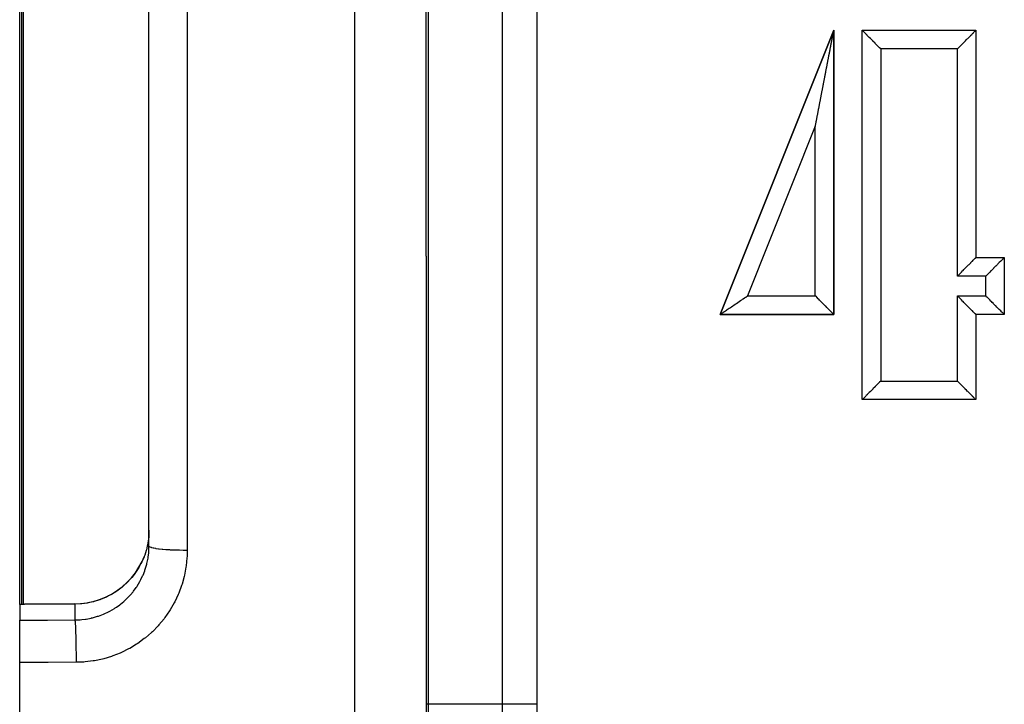
# Model space of a CAD drawing. Extents: x 24 to 639, y -278 to 196.
# Drawn here: x 348 to 374, y -68 to -50 of the extents above; entities that cross this region are included whole.
import ezdxf

# ---------------------------------------------------------------- set-up
doc = ezdxf.new("R2010")
doc.units = 0
doc.linetypes.add('DASHED', pattern=[11.05, 8.7, -2.35])
doc.layers.get('0').update_dxf_attribs({"linetype": 'CONTINUOUS'})
doc.layers.add('NEVIDI', color=4, linetype='DASHED')

msp = doc.modelspace()

# ---------------------------------------------------------------- linework, layer by layer
at = {"color": 2}
for p, q in [((358.683276, -55.917149), (358.683276, 11.767345)), ((358.683276, -55.917149), (358.683276, 11.767345)), ((361.683276, -41.483392), (361.683276, -70.350906)), ((361.684194, -43.792794), (361.684194, -68.041505)), ((347.683276, -55.917149), (347.683276, -46.499686)), ((351.183276, -55.917149), (351.183276, -48.06618)), ((351.183276, -55.917149), (351.183276, -48.066184)), ((369.719178, -49.801096), (366.642255, -57.493404)), ((366.642255, -57.493404), (369.719178, -49.801096)), ((369.711887, -49.838954), (369.712505, -49.835747)), ((369.712505, -49.835747), (369.713095, -49.832681)), ((369.713095, -49.832681), (369.713659, -49.829755)), ((369.713659, -49.829755), (369.714195, -49.82697)), ((369.714195, -49.82697), (369.714704, -49.824326)), ((369.714704, -49.824326), (369.715186, -49.821823)), ((369.715186, -49.821823), (369.715641, -49.819462)), ((369.715641, -49.819462), (369.716069, -49.817243)), ((369.716069, -49.817243), (369.716469, -49.815166)), ((369.716469, -49.815166), (369.716841, -49.813231)), ((369.716841, -49.813231), (369.717186, -49.811438)), ((369.717186, -49.811438), (369.717504, -49.809788)), ((369.717504, -49.809788), (369.717794, -49.80828)), ((369.717794, -49.80828), (369.718057, -49.806916)), ((369.718057, -49.806916), (369.718292, -49.805694)), ((369.718292, -49.805694), (369.7185, -49.804616)), ((369.7185, -49.804616), (369.71868, -49.803681)), ((369.71868, -49.803681), (369.718832, -49.80289)), ((369.718832, -49.80289), (369.718956, -49.802243)), ((369.718956, -49.802243), (369.719053, -49.80174)), ((369.719053, -49.80174), (369.719122, -49.801381)), ((369.719122, -49.801381), (369.719164, -49.801166)), ((369.719164, -49.801166), (369.719178, -49.801096)), ((369.719178, -57.493404), (369.719178, -49.801096)), ((369.719178, -49.801096), (369.719178, -57.493404)), ((370.488409, -49.801096), (373.565332, -49.801096)), ((370.488409, -59.801096), (370.488409, -49.801096)), ((370.488409, -59.801096), (370.488409, -49.801096)), ((370.488409, -49.801096), (373.565332, -49.801096)), ((370.492383, -49.805048), (370.488409, -49.801096)), ((370.494082, -49.806754), (370.492383, -49.805048)), ((370.501139, -49.813832), (370.494082, -49.806754)), ((370.504232, -49.81693), (370.501139, -49.813832)), ((370.510955, -49.823656), (370.504232, -49.81693)), ((370.52347, -49.836163), (370.510955, -49.823656)), ((370.52384, -49.836533), (370.52347, -49.836163)), ((370.550826, -49.863512), (370.52384, -49.836533)), ((373.502948, -49.863478), (373.52994, -49.836495)), ((373.52994, -49.836495), (373.530217, -49.836217)), ((373.530217, -49.836217), (373.542749, -49.823693)), ((373.542749, -49.823693), (373.549483, -49.816956)), ((373.549483, -49.816956), (373.552581, -49.813853)), ((373.552581, -49.813853), (373.559649, -49.806764)), ((373.559649, -49.806764), (373.561351, -49.805055)), ((373.561351, -49.805055), (373.565332, -49.801096)), ((373.565332, -49.801096), (373.565332, -55.954942)), ((373.565332, -49.801096), (373.565332, -55.954942)), ((369.659362, -50.111696), (369.661071, -50.102822)), ((369.661071, -50.102822), (369.662758, -50.094064)), ((369.662758, -50.094064), (369.664422, -50.085421)), ((369.664422, -50.085421), (369.666064, -50.076895)), ((369.666064, -50.076895), (369.667683, -50.068485)), ((369.667683, -50.068485), (369.66928, -50.060194)), ((369.66928, -50.060194), (369.670854, -50.052021)), ((369.670854, -50.052021), (369.672405, -50.043968)), ((369.672405, -50.043968), (369.673933, -50.036034)), ((369.673933, -50.036034), (369.675438, -50.028222)), ((369.675438, -50.028222), (369.676919, -50.02053)), ((369.676919, -50.02053), (369.678376, -50.012961)), ((369.678376, -50.012961), (369.67981, -50.005515)), ((369.67981, -50.005515), (369.681221, -49.998192)), ((369.681221, -49.998192), (369.682607, -49.990993)), ((369.682607, -49.990993), (369.683776, -49.984923)), ((369.683776, -49.984923), (369.683969, -49.98392)), ((369.683969, -49.98392), (369.685307, -49.976972)), ((369.685307, -49.976972), (369.686621, -49.97015)), ((369.686621, -49.97015), (369.687911, -49.963454)), ((369.687911, -49.963454), (369.689176, -49.956886)), ((369.689176, -49.956886), (369.690416, -49.950447)), ((369.690416, -49.950447), (369.691631, -49.944135)), ((369.691631, -49.944135), (369.692822, -49.937953)), ((369.692822, -49.937953), (369.693987, -49.931901)), ((369.693987, -49.931901), (369.695128, -49.925979)), ((369.695128, -49.925979), (369.696243, -49.920189)), ((369.696243, -49.920189), (369.697333, -49.91453)), ((369.697333, -49.91453), (369.698397, -49.909003)), ((369.698397, -49.909003), (369.699436, -49.903609)), ((369.699436, -49.903609), (369.700449, -49.898349)), ((369.700449, -49.898349), (369.701436, -49.893221)), ((369.701436, -49.893221), (369.702398, -49.888228)), ((369.702398, -49.888228), (369.703333, -49.88337)), ((369.703333, -49.88337), (369.704243, -49.878647)), ((369.704243, -49.878647), (369.705126, -49.87406)), ((369.705126, -49.87406), (369.705984, -49.869608)), ((369.705984, -49.869608), (369.706815, -49.865294)), ((369.706815, -49.865294), (369.707619, -49.861116)), ((369.707619, -49.861116), (369.708397, -49.857077)), ((369.708397, -49.857077), (369.709148, -49.853175)), ((369.709148, -49.853175), (369.709873, -49.849411)), ((369.709873, -49.849411), (369.710571, -49.845786)), ((369.710571, -49.845786), (369.711243, -49.8423)), ((369.711243, -49.8423), (369.711887, -49.838954)), ((370.556262, -49.868948), (370.550826, -49.863512)), ((370.576336, -49.889025), (370.556262, -49.868948)), ((370.584721, -49.897409), (370.576336, -49.889025)), ((370.598705, -49.911393), (370.584721, -49.897409)), ((370.623233, -49.935924), (370.598705, -49.911393)), ((370.624953, -49.937644), (370.623233, -49.935924)), ((370.671153, -49.983845), (370.624953, -49.937644)), ((370.678177, -49.990868), (370.671153, -49.983845)), ((370.708273, -50.02096), (370.678177, -49.990868)), ((370.722313, -50.035001), (370.708273, -50.02096)), ((370.739892, -50.052583), (370.722313, -50.035001)), ((370.772858, -50.085554), (370.739892, -50.052583)), ((370.777634, -50.09033), (370.772858, -50.085554)), ((370.83638, -50.14907), (370.777634, -50.09033)), ((373.217283, -50.149148), (373.275993, -50.090444)), ((373.275993, -50.090444), (373.280735, -50.085701)), ((373.280735, -50.085701), (373.31369, -50.052741)), ((373.31369, -50.052741), (373.331478, -50.034951)), ((373.331478, -50.034951), (373.345305, -50.021123)), ((373.345305, -50.021123), (373.375402, -49.991029)), ((373.375402, -49.991029), (373.382621, -49.983812)), ((373.382621, -49.983812), (373.428653, -49.937778)), ((373.428653, -49.937778), (373.430362, -49.936069)), ((373.430362, -49.936069), (373.454905, -49.911523)), ((373.454905, -49.911523), (373.469048, -49.897381)), ((373.469048, -49.897381), (373.477292, -49.889138)), ((373.477292, -49.889138), (373.497386, -49.869041)), ((373.497386, -49.869041), (373.502948, -49.863478)), ((369.607655, -50.380189), (369.609886, -50.368604)), ((369.609886, -50.368604), (369.612099, -50.357112)), ((369.612099, -50.357112), (369.614294, -50.345716)), ((369.614294, -50.345716), (369.61647, -50.334415)), ((369.61647, -50.334415), (369.618628, -50.323211)), ((369.618628, -50.323211), (369.620767, -50.312105)), ((369.620767, -50.312105), (369.622887, -50.301097)), ((369.622887, -50.301097), (369.624988, -50.290188)), ((369.624988, -50.290188), (369.627069, -50.279379)), ((369.627069, -50.279379), (369.629131, -50.26867)), ((369.629131, -50.26867), (369.631174, -50.258064)), ((369.631174, -50.258064), (369.633197, -50.247559)), ((369.633197, -50.247559), (369.6352, -50.237158)), ((369.6352, -50.237158), (369.637183, -50.226861)), ((369.637183, -50.226861), (369.639146, -50.216668)), ((369.639146, -50.216668), (369.641089, -50.206582)), ((369.641089, -50.206582), (369.643011, -50.196601)), ((369.643011, -50.196601), (369.644912, -50.186728)), ((369.644912, -50.186728), (369.646793, -50.176963)), ((369.646793, -50.176963), (369.648652, -50.167307)), ((369.648652, -50.167307), (369.650491, -50.15776)), ((369.650491, -50.15776), (369.652308, -50.148323)), ((369.652308, -50.148323), (369.654104, -50.138998)), ((369.654104, -50.138998), (369.655878, -50.129784)), ((369.655878, -50.129784), (369.656816, -50.124916)), ((369.656816, -50.124916), (369.657631, -50.120683)), ((369.657631, -50.120683), (369.659362, -50.111696)), ((370.842093, -50.154781), (370.83638, -50.14907)), ((370.877984, -50.190661), (370.842093, -50.154781)), ((370.897643, -50.210314), (370.877984, -50.190661)), ((370.914465, -50.227132), (370.897643, -50.210314)), ((370.95134, -50.264007), (370.914465, -50.227132)), ((370.960286, -50.272956), (370.95134, -50.264007)), ((370.988409, -50.301096), (370.960286, -50.272956)), ((373.065332, -50.301096), (373.093621, -50.272791)), ((373.093621, -50.272791), (373.10237, -50.264039)), ((373.10237, -50.264039), (373.139215, -50.227194)), ((373.139215, -50.227194), (373.156024, -50.210388)), ((373.156024, -50.210388), (373.175669, -50.19075)), ((373.175669, -50.19075), (373.211535, -50.154894)), ((373.211535, -50.154894), (373.217283, -50.149148)), ((369.556882, -50.643833), (369.559458, -50.630454)), ((369.559458, -50.630454), (369.56202, -50.617153)), ((369.56202, -50.617153), (369.564566, -50.60393)), ((369.564566, -50.60393), (369.567098, -50.590785)), ((369.567098, -50.590785), (369.569614, -50.577721)), ((369.569614, -50.577721), (369.572114, -50.564737)), ((369.572114, -50.564737), (369.574599, -50.551834)), ((369.574599, -50.551834), (369.577068, -50.539014)), ((369.577068, -50.539014), (369.579521, -50.526276)), ((369.579521, -50.526276), (369.581958, -50.513622)), ((369.581958, -50.513622), (369.582478, -50.510922)), ((369.582478, -50.510922), (369.584378, -50.501053)), ((369.584378, -50.501053), (369.586783, -50.488569)), ((369.586783, -50.488569), (369.58917, -50.476172)), ((369.58917, -50.476172), (369.591541, -50.463861)), ((369.591541, -50.463861), (369.593895, -50.451638)), ((369.593895, -50.451638), (369.596232, -50.439504)), ((369.596232, -50.439504), (369.598552, -50.427459)), ((369.598552, -50.427459), (369.600854, -50.415504)), ((369.600854, -50.415504), (369.603138, -50.40364)), ((369.603138, -50.40364), (369.605406, -50.391869)), ((369.605406, -50.391869), (369.607655, -50.380189)), ((369.505308, -50.911643), (369.508137, -50.896949)), ((369.508137, -50.896949), (369.510955, -50.882316)), ((369.510955, -50.882316), (369.513761, -50.867746)), ((369.513761, -50.867746), (369.516555, -50.85324)), ((369.516555, -50.85324), (369.519336, -50.838799)), ((369.519336, -50.838799), (369.522104, -50.824422)), ((369.522104, -50.824422), (369.52486, -50.810112)), ((369.52486, -50.810112), (369.527603, -50.795869)), ((369.527603, -50.795869), (369.530333, -50.781693)), ((369.530333, -50.781693), (369.53305, -50.767585)), ((369.53305, -50.767585), (369.535753, -50.753547)), ((369.535753, -50.753547), (369.536523, -50.749549)), ((369.536523, -50.749549), (369.538443, -50.739579)), ((369.538443, -50.739579), (369.541119, -50.725682)), ((369.541119, -50.725682), (369.543782, -50.711857)), ((369.543782, -50.711857), (369.54643, -50.698104)), ((369.54643, -50.698104), (369.549065, -50.684424)), ((369.549065, -50.684424), (369.551685, -50.670818)), ((369.551685, -50.670818), (369.554291, -50.657288)), ((369.554291, -50.657288), (369.556882, -50.643833)), ((369.452497, -51.185843), (369.455516, -51.170166)), ((369.455516, -51.170166), (369.458526, -51.154538)), ((369.458526, -51.154538), (369.461527, -51.138959)), ((369.461527, -51.138959), (369.464518, -51.123429)), ((369.464518, -51.123429), (369.4675, -51.10795)), ((369.4675, -51.10795), (369.470471, -51.092522)), ((369.470471, -51.092522), (369.473433, -51.077146)), ((369.473433, -51.077146), (369.476384, -51.061823)), ((369.476384, -51.061823), (369.479325, -51.046552)), ((369.479325, -51.046552), (369.482256, -51.031335)), ((369.482256, -51.031335), (369.485176, -51.016174)), ((369.485176, -51.016174), (369.488086, -51.001068)), ((369.488086, -51.001068), (369.490984, -50.986018)), ((369.490984, -50.986018), (369.493871, -50.971025)), ((369.493871, -50.971025), (369.496748, -50.956091)), ((369.496748, -50.956091), (369.499613, -50.941215)), ((369.499613, -50.941215), (369.502466, -50.926399)), ((369.502466, -50.926399), (369.505308, -50.911643)), ((369.403028, -51.442686), (369.406179, -51.426329)), ((369.406179, -51.426329), (369.409322, -51.410009)), ((369.409322, -51.410009), (369.412457, -51.393727)), ((369.412457, -51.393727), (369.415586, -51.377484)), ((369.415586, -51.377484), (369.418706, -51.361281)), ((369.418706, -51.361281), (369.421819, -51.345117)), ((369.421819, -51.345117), (369.424924, -51.328995)), ((369.424924, -51.328995), (369.428022, -51.312914)), ((369.428022, -51.312914), (369.429924, -51.303039)), ((369.429924, -51.303039), (369.431111, -51.296875)), ((369.431111, -51.296875), (369.434192, -51.280879)), ((369.434192, -51.280879), (369.437264, -51.264927)), ((369.437264, -51.264927), (369.440328, -51.249019)), ((369.440328, -51.249019), (369.443384, -51.233155)), ((369.443384, -51.233155), (369.44643, -51.217338)), ((369.44643, -51.217338), (369.449468, -51.201567)), ((369.449468, -51.201567), (369.452497, -51.185843)), ((369.35176, -51.708939), (369.355007, -51.692076)), ((369.355007, -51.692076), (369.358248, -51.675239)), ((369.358248, -51.675239), (369.361485, -51.658429)), ((369.361485, -51.658429), (369.364716, -51.641647)), ((369.364716, -51.641647), (369.367942, -51.624893)), ((369.367942, -51.624893), (369.371162, -51.608169)), ((369.371162, -51.608169), (369.374377, -51.591475)), ((369.374377, -51.591475), (369.377586, -51.574811)), ((369.377586, -51.574811), (369.380788, -51.558179)), ((369.380788, -51.558179), (369.383985, -51.541579)), ((369.383985, -51.541579), (369.387175, -51.525011)), ((369.387175, -51.525011), (369.390359, -51.508477)), ((369.390359, -51.508477), (369.393536, -51.491976)), ((369.393536, -51.491976), (369.396707, -51.475511)), ((369.396707, -51.475511), (369.399871, -51.459081)), ((369.399871, -51.459081), (369.403028, -51.442686)), ((369.299224, -51.981805), (369.302535, -51.96461)), ((369.302535, -51.96461), (369.305842, -51.947431)), ((369.305842, -51.947431), (369.309147, -51.930268)), ((369.309147, -51.930268), (369.309909, -51.926309)), ((369.309909, -51.926309), (369.312448, -51.913122)), ((369.312448, -51.913122), (369.315746, -51.895993)), ((369.315746, -51.895993), (369.31904, -51.878883)), ((369.31904, -51.878883), (369.322331, -51.861792)), ((369.322331, -51.861792), (369.325618, -51.84472)), ((369.325618, -51.84472), (369.3289, -51.827669)), ((369.3289, -51.827669), (369.332179, -51.810639)), ((369.332179, -51.810639), (369.335454, -51.793631)), ((369.335454, -51.793631), (369.338724, -51.776645)), ((369.338724, -51.776645), (369.34199, -51.759682)), ((369.34199, -51.759682), (369.345251, -51.742743)), ((369.345251, -51.742743), (369.348508, -51.725829)), ((369.348508, -51.725829), (369.35176, -51.708939)), ((369.249283, -52.241137), (369.252624, -52.22379)), ((369.252624, -52.22379), (369.255964, -52.206448)), ((369.255964, -52.206448), (369.259303, -52.189112)), ((369.259303, -52.189112), (369.262641, -52.171784)), ((369.262641, -52.171784), (369.265977, -52.154462)), ((369.265977, -52.154462), (369.269311, -52.137149)), ((369.269311, -52.137149), (369.272643, -52.119844)), ((369.272643, -52.119844), (369.275974, -52.102549)), ((369.275974, -52.102549), (369.279303, -52.085264)), ((369.279303, -52.085264), (369.282629, -52.06799)), ((369.282629, -52.06799), (369.285953, -52.050727)), ((369.285953, -52.050727), (369.289275, -52.033477)), ((369.289275, -52.033477), (369.292594, -52.016239)), ((369.292594, -52.016239), (369.29591, -51.999015)), ((369.29591, -51.999015), (369.299224, -51.981805)), ((369.219178, -52.397388), (369.222524, -52.380023)), ((369.222524, -52.380023), (369.225871, -52.362658)), ((369.225871, -52.362658), (369.229217, -52.345293)), ((369.229217, -52.345293), (369.232563, -52.327928)), ((369.232563, -52.327928), (369.235908, -52.310564)), ((369.235908, -52.310564), (369.239253, -52.293203)), ((369.239253, -52.293203), (369.242597, -52.275844)), ((369.242597, -52.275844), (369.24594, -52.258488)), ((369.24594, -52.258488), (369.247373, -52.251051)), ((369.247373, -52.251051), (369.249283, -52.241137)), ((347.683276, -65.334816), (347.683276, -55.917149)), ((351.183276, -63.768118), (351.183276, -55.917149)), ((351.183276, -63.768118), (351.183276, -55.917149)), ((358.683276, -55.917149), (358.683276, -123.601643)), ((358.683276, -55.917149), (358.683276, -123.601643)), ((373.551722, -55.968542), (373.55928, -55.961013)), ((373.55928, -55.961013), (373.561377, -55.958927)), ((373.561377, -55.958927), (373.565332, -55.954942)), ((373.565332, -55.954942), (374.334563, -55.954942)), ((373.565332, -55.954942), (374.334563, -55.954942)), ((374.328195, -55.961289), (374.32032, -55.9692)), ((374.330588, -55.958881), (374.328195, -55.961289)), ((374.334563, -55.954942), (374.330588, -55.958881)), ((374.334563, -55.954942), (374.334563, -57.493404)), ((374.334563, -55.954942), (374.334563, -57.493404)), ((373.276124, -56.244158), (373.331374, -56.188902)), ((373.331374, -56.188902), (373.339161, -56.181115)), ((373.339161, -56.181115), (373.369246, -56.151025)), ((373.369246, -56.151025), (373.38258, -56.13769)), ((373.38258, -56.13769), (373.39784, -56.12243)), ((373.39784, -56.12243), (373.424763, -56.095509)), ((373.424763, -56.095509), (373.428731, -56.091541)), ((373.428731, -56.091541), (373.469055, -56.05122)), ((373.469055, -56.05122), (373.472869, -56.047405)), ((373.472869, -56.047405), (373.4937, -56.026578)), ((373.4937, -56.026578), (373.502933, -56.017347)), ((373.502933, -56.017347), (373.512152, -56.008128)), ((373.512152, -56.008128), (373.528056, -55.992212)), ((373.528056, -55.992212), (373.529927, -55.990339)), ((373.529927, -55.990339), (373.549488, -55.970772)), ((373.549488, -55.970772), (373.551722, -55.968542)), ((374.100615, -56.188886), (374.045293, -56.244196)), ((374.104217, -56.185285), (374.100615, -56.188886)), ((374.134255, -56.155252), (374.104217, -56.185285)), ((374.151791, -56.137716), (374.134255, -56.155252)), ((374.162931, -56.126576), (374.151791, -56.137716)), ((374.19006, -56.099447), (374.162931, -56.126576)), ((374.197868, -56.091638), (374.19006, -56.099447)), ((374.238315, -56.051189), (374.197868, -56.091638)), ((374.238909, -56.050594), (374.238315, -56.051189)), ((374.260234, -56.029265), (374.238909, -56.050594)), ((374.272161, -56.017335), (374.260234, -56.029265)), ((374.279222, -56.010274), (374.272161, -56.017335)), ((374.295684, -55.993827), (374.279222, -56.010274)), ((374.299176, -55.99034), (374.295684, -55.993827)), ((374.318732, -55.970791), (374.299176, -55.99034)), ((374.32032, -55.9692), (374.318732, -55.970791)), ((373.065332, -56.454942), (373.093496, -56.426768)), ((373.093496, -56.426768), (373.101215, -56.419048)), ((373.101215, -56.419048), (373.136961, -56.383301)), ((373.136961, -56.383301), (373.156207, -56.364058)), ((373.156207, -56.364058), (373.172402, -56.347865)), ((373.172402, -56.347865), (373.20737, -56.312904)), ((373.20737, -56.312904), (373.217217, -56.303059)), ((373.217217, -56.303059), (373.241699, -56.278581)), ((373.241699, -56.278581), (373.275218, -56.245063)), ((373.275218, -56.245063), (373.276124, -56.244158)), ((373.862744, -56.426789), (373.834563, -56.454942)), ((373.869719, -56.419817), (373.862744, -56.426789)), ((373.90475, -56.384789), (373.869719, -56.419817)), ((373.925254, -56.364277), (373.90475, -56.384789)), ((373.939513, -56.350012), (373.925254, -56.364277)), ((373.973867, -56.31564), (373.939513, -56.350012)), ((373.986555, -56.302946), (373.973867, -56.31564)), ((374.007666, -56.281828), (373.986555, -56.302946)), ((374.04076, -56.248728), (374.007666, -56.281828)), ((374.045293, -56.244196), (374.04076, -56.248728)), ((367.304886, -57.044763), (367.339095, -57.021607)), ((367.339095, -57.021607), (367.380771, -56.993404)), ((369.247305, -57.021514), (369.219178, -56.993404)), ((369.25625, -57.030456), (369.247305, -57.021514)), ((369.293108, -57.067315), (369.25625, -57.030456)), ((373.093527, -57.021614), (373.065332, -56.993404)), ((373.101006, -57.029095), (373.093527, -57.021614)), ((373.136555, -57.064645), (373.101006, -57.029095)), ((373.862744, -57.021557), (373.834563, -56.993404)), ((373.869719, -57.02853), (373.862744, -57.021557)), ((373.90475, -57.063558), (373.869719, -57.02853)), ((366.920959, -57.304713), (366.951678, -57.283914)), ((366.951678, -57.283914), (366.98351, -57.262365)), ((366.98351, -57.262365), (366.987875, -57.25941)), ((366.987875, -57.25941), (367.016363, -57.240125)), ((367.016363, -57.240125), (367.050146, -57.217255)), ((367.050146, -57.217255), (367.069543, -57.204123)), ((367.069543, -57.204123), (367.084765, -57.193817)), ((367.084765, -57.193817), (367.120129, -57.169872)), ((367.120129, -57.169872), (367.156145, -57.145483)), ((367.156145, -57.145483), (367.156494, -57.145247)), ((367.156494, -57.145247), (367.192721, -57.120714)), ((367.192721, -57.120714), (367.229765, -57.095628)), ((367.229765, -57.095628), (367.246798, -57.084093)), ((367.246798, -57.084093), (367.267184, -57.07029)), ((367.267184, -57.07029), (367.304886, -57.044763)), ((369.30992, -57.08413), (369.293108, -57.067315)), ((369.329565, -57.103781), (369.30992, -57.08413)), ((369.365431, -57.139659), (369.329565, -57.103781)), ((369.37114, -57.145369), (369.365431, -57.139659)), ((369.429864, -57.204099), (369.37114, -57.145369)), ((369.434639, -57.208874), (369.429864, -57.204099)), ((369.467604, -57.241834), (369.434639, -57.208874)), ((369.485184, -57.259412), (369.467604, -57.241834)), ((369.499225, -57.273451), (369.485184, -57.259412)), ((369.529318, -57.303548), (369.499225, -57.273451)), ((373.15608, -57.084167), (373.136555, -57.064645)), ((373.171814, -57.099897), (373.15608, -57.084167)), ((373.20662, -57.134693), (373.171814, -57.099897)), ((373.217378, -57.145448), (373.20662, -57.134693)), ((373.240808, -57.168874), (373.217378, -57.145448)), ((373.274215, -57.202278), (373.240808, -57.168874)), ((373.276032, -57.204095), (373.274215, -57.202278)), ((373.331471, -57.259541), (373.276032, -57.204095)), ((373.338027, -57.266098), (373.331471, -57.259541)), ((373.368102, -57.296177), (373.338027, -57.266098)), ((373.382606, -57.310681), (373.368102, -57.296177)), ((373.925254, -57.08407), (373.90475, -57.063558)), ((373.939513, -57.098335), (373.925254, -57.08407)), ((373.973867, -57.132706), (373.939513, -57.098335)), ((373.986555, -57.1454), (373.973867, -57.132706)), ((374.007666, -57.166519), (373.986555, -57.1454)), ((374.04076, -57.199618), (374.007666, -57.166519)), ((374.045293, -57.20415), (374.04076, -57.199618)), ((374.100615, -57.25946), (374.045293, -57.20415)), ((374.104217, -57.263062), (374.100615, -57.25946)), ((374.134255, -57.293095), (374.104217, -57.263062)), ((374.151791, -57.310631), (374.134255, -57.293095)), ((366.642255, -57.493404), (366.643277, -57.492694)), ((366.642255, -57.493404), (369.719178, -57.493404)), ((369.719178, -57.493404), (366.642255, -57.493404)), ((366.643277, -57.492694), (366.646425, -57.490567)), ((366.646425, -57.490567), (366.648112, -57.489428)), ((366.648112, -57.489428), (366.651667, -57.487029)), ((366.651667, -57.487029), (366.658968, -57.482095)), ((366.658968, -57.482095), (366.665662, -57.477566)), ((366.665662, -57.477566), (366.668297, -57.475782)), ((366.668297, -57.475782), (366.679618, -57.468113)), ((366.679618, -57.468113), (366.6929, -57.459114)), ((366.6929, -57.459114), (366.694526, -57.458013)), ((366.694526, -57.458013), (366.708107, -57.448817)), ((366.708107, -57.448817), (366.725184, -57.437258)), ((366.725184, -57.437258), (366.734403, -57.431017)), ((366.734403, -57.431017), (366.744066, -57.424475)), ((366.744066, -57.424475), (366.764689, -57.410513)), ((366.764689, -57.410513), (366.78438, -57.397181)), ((366.78438, -57.397181), (366.786986, -57.395416)), ((366.786986, -57.395416), (366.810891, -57.379235)), ((366.810891, -57.379235), (366.836322, -57.36202)), ((366.836322, -57.36202), (366.844111, -57.356748)), ((366.844111, -57.356748), (366.863199, -57.343825)), ((366.863199, -57.343825), (366.891438, -57.324703)), ((366.891438, -57.324703), (366.912115, -57.310702)), ((366.912115, -57.310702), (366.920959, -57.304713)), ((369.536487, -57.310718), (369.529318, -57.303548)), ((369.58255, -57.35678), (369.536487, -57.310718)), ((369.584271, -57.3585), (369.58255, -57.35678)), ((369.60881, -57.383036), (369.584271, -57.3585)), ((369.622891, -57.397118), (369.60881, -57.383036)), ((369.631188, -57.405415), (369.622891, -57.397118)), ((369.651275, -57.4255), (369.631188, -57.405415)), ((369.656836, -57.43106), (369.651275, -57.4255)), ((369.683804, -57.458036), (369.656836, -57.43106)), ((369.684081, -57.458314), (369.683804, -57.458036)), ((369.696598, -57.470838), (369.684081, -57.458314)), ((369.70333, -57.477567), (369.696598, -57.470838)), ((369.706431, -57.480663), (369.70333, -57.477567)), ((369.713515, -57.487726), (369.706431, -57.480663)), ((369.715222, -57.489427), (369.713515, -57.487726)), ((369.719178, -57.493404), (369.715222, -57.489427)), ((373.396722, -57.324798), (373.382606, -57.310681)), ((373.423704, -57.351779), (373.396722, -57.324798)), ((373.428716, -57.35679), (373.423704, -57.351779)), ((373.469073, -57.397145), (373.428716, -57.35679)), ((373.472018, -57.40009), (373.469073, -57.397145)), ((373.492985, -57.421053), (373.472018, -57.40009)), ((373.502953, -57.431019), (373.492985, -57.421053)), ((373.511582, -57.439648), (373.502953, -57.431019)), ((373.527631, -57.45571), (373.511582, -57.439648)), ((373.529878, -57.45796), (373.527631, -57.45571)), ((373.549481, -57.477569), (373.529878, -57.45796)), ((373.551552, -57.479636), (373.549481, -57.477569)), ((373.559202, -57.487256), (373.551552, -57.479636)), ((373.561379, -57.489419), (373.559202, -57.487256)), ((373.565332, -57.493404), (373.561379, -57.489419)), ((373.565332, -57.493404), (373.565332, -59.801096)), ((374.334563, -57.493404), (373.565332, -57.493404)), ((374.334563, -57.493404), (373.565332, -57.493404)), ((373.565332, -57.493404), (373.565332, -59.801096)), ((374.162931, -57.321771), (374.151791, -57.310631)), ((374.19006, -57.3489), (374.162931, -57.321771)), ((374.197868, -57.356708), (374.19006, -57.3489)), ((374.238315, -57.397158), (374.197868, -57.356708)), ((374.238909, -57.397753), (374.238315, -57.397158)), ((374.260234, -57.419082), (374.238909, -57.397753)), ((374.272161, -57.431012), (374.260234, -57.419082)), ((374.279222, -57.438072), (374.272161, -57.431012)), ((374.295684, -57.45452), (374.279222, -57.438072)), ((374.299176, -57.458006), (374.295684, -57.45452)), ((374.318732, -57.477556), (374.299176, -57.458006)), ((374.32032, -57.479147), (374.318732, -57.477556)), ((374.328195, -57.487057), (374.32032, -57.479147)), ((374.330588, -57.489466), (374.328195, -57.487057)), ((374.334563, -57.493404), (374.330588, -57.489466)), ((370.877984, -59.411532), (370.842093, -59.447411)), ((370.897643, -59.391879), (370.877984, -59.411532)), ((370.914465, -59.37506), (370.897643, -59.391879)), ((370.95134, -59.338186), (370.914465, -59.37506)), ((370.960286, -59.329237), (370.95134, -59.338186)), ((370.988409, -59.301096), (370.960286, -59.329237)), ((373.093618, -59.329394), (373.065332, -59.301096)), ((373.102117, -59.337894), (373.093618, -59.329394)), ((373.138721, -59.374498), (373.102117, -59.337894)), ((373.156033, -59.391807), (373.138721, -59.374498)), ((373.174953, -59.410724), (373.156033, -59.391807)), ((373.210624, -59.446388), (373.174953, -59.410724)), ((370.598705, -59.6908), (370.584721, -59.704784)), ((370.623233, -59.666269), (370.598705, -59.6908)), ((370.624953, -59.664548), (370.623233, -59.666269)), ((370.671153, -59.618348), (370.624953, -59.664548)), ((370.678177, -59.611325), (370.671153, -59.618348)), ((370.708273, -59.581232), (370.678177, -59.611325)), ((370.722313, -59.567191), (370.708273, -59.581232)), ((370.739892, -59.549609), (370.722313, -59.567191)), ((370.772858, -59.516639), (370.739892, -59.549609)), ((370.777634, -59.511862), (370.772858, -59.516639)), ((370.83638, -59.453123), (370.777634, -59.511862)), ((370.842093, -59.447411), (370.83638, -59.453123)), ((373.217295, -59.453057), (373.210624, -59.446388)), ((373.276115, -59.511875), (373.217295, -59.453057)), ((373.279536, -59.515295), (373.276115, -59.511875)), ((373.312407, -59.54817), (373.279536, -59.515295)), ((373.331435, -59.567199), (373.312407, -59.54817)), ((373.343982, -59.579747), (373.331435, -59.567199)), ((373.374085, -59.609846), (373.343982, -59.579747)), ((373.382667, -59.618427), (373.374085, -59.609846)), ((373.428664, -59.664425), (373.382667, -59.618427)), ((373.429178, -59.664939), (373.428664, -59.664425)), ((373.453838, -59.689602), (373.429178, -59.664939)), ((373.469103, -59.704867), (373.453838, -59.689602)), ((370.492383, -59.797145), (370.488409, -59.801096)), ((373.565332, -59.801096), (370.488409, -59.801096)), ((373.565332, -59.801096), (370.488409, -59.801096)), ((370.494082, -59.795438), (370.492383, -59.797145)), ((370.501139, -59.788361), (370.494082, -59.795438)), ((370.504232, -59.785263), (370.501139, -59.788361)), ((370.510955, -59.778536), (370.504232, -59.785263)), ((370.52347, -59.766029), (370.510955, -59.778536)), ((370.52384, -59.76566), (370.52347, -59.766029)), ((370.550826, -59.738681), (370.52384, -59.76566)), ((370.556262, -59.733244), (370.550826, -59.738681)), ((370.576336, -59.713168), (370.556262, -59.733244)), ((370.584721, -59.704784), (370.576336, -59.713168)), ((373.476366, -59.71213), (373.469103, -59.704867)), ((373.496618, -59.732384), (373.476366, -59.71213)), ((373.502961, -59.738728), (373.496618, -59.732384)), ((373.51446, -59.750228), (373.502961, -59.738728)), ((373.529773, -59.765531), (373.51446, -59.750228)), ((373.529957, -59.765715), (373.529773, -59.765531)), ((373.54948, -59.785233), (373.529957, -59.765715)), ((373.552408, -59.788165), (373.54948, -59.785233)), ((373.55957, -59.795351), (373.552408, -59.788165)), ((373.561349, -59.797137), (373.55957, -59.795351)), ((373.565332, -59.801096), (373.561349, -59.797137)), ((351.183276, -63.338481), (351.177105, -63.494982)), ((351.153487, -63.6815), (351.149274, -63.704777)), ((351.174947, -63.520275), (351.153487, -63.6815)), ((351.175055, -63.51909), (351.174947, -63.520275)), ((351.177105, -63.494982), (351.175055, -63.51909)), ((351.106149, -63.887204), (351.066307, -64.010696)), ((351.112628, -63.864089), (351.106149, -63.887204)), ((351.136163, -63.768969), (351.112628, -63.864089)), ((351.149274, -63.704777), (351.136163, -63.768969)), ((350.911916, -64.337842), (350.994534, -64.18318)), ((350.994534, -64.18318), (351.048441, -64.058943)), ((351.054293, -64.043237), (351.048421, -64.058527)), ((351.066307, -64.010696), (351.054293, -64.043237)), ((350.707211, -64.623142), (350.815457, -64.485509)), ((350.815457, -64.485509), (350.911916, -64.337842)), ((350.456229, -64.868121), (350.587493, -64.750695)), ((350.587493, -64.750695), (350.707211, -64.623142)), ((350.165509, -65.066579), (350.314665, -64.974039)), ((350.314665, -64.974039), (350.456229, -64.868121)), ((349.503715, -65.299619), (349.675543, -65.263253)), ((349.675543, -65.263253), (349.844791, -65.211793)), ((349.844791, -65.211793), (350.008904, -65.145866)), ((350.008904, -65.145866), (350.165509, -65.066579)), ((347.683276, -65.334816), (347.735103, -65.334712)), ((347.683276, -65.344638), (347.683276, -65.334816)), ((347.683276, -65.344638), (347.683276, -65.77317)), ((347.735103, -65.334712), (347.787003, -65.334406)), ((347.787003, -65.334406), (347.798225, -65.334326)), ((347.798225, -65.334326), (347.809453, -65.334262)), ((347.809453, -65.334262), (347.809675, -65.334458)), ((347.809675, -65.334458), (347.80997, -65.334782)), ((349.179769, -65.327942), (347.80997, -65.334782)), ((349.179256, -65.327427), (349.329353, -65.321074)), ((349.329353, -65.321074), (349.503715, -65.299619)), ((347.683276, -66.920177), (347.683276, -65.77317)), ((347.683276, -125.917149), (347.683276, -66.920177))]:
    msp.add_line(p, q, dxfattribs=at)
at = {"layer": 'NEVIDI', "color": 7, "linetype": 'CONTINUOUS'}
for p, q in [((356.753075, -55.917149), (356.753075, 13.766126)), ((358.743583, -43.792794), (358.743583, -68.041505)), ((360.745419, -43.792794), (360.745419, -68.041505)), ((347.738307, -55.917149), (347.738307, -46.499593)), ((347.778571, -46.499678), (347.778571, -55.917149)), ((352.218175, -47.952207), (352.218175, -55.917149)), ((370.988409, -50.301096), (370.988409, -59.301096)), ((373.065332, -50.301096), (370.988409, -50.301096)), ((373.065332, -56.454942), (373.065332, -50.301096)), ((369.219178, -52.397388), (367.380771, -56.993404)), ((369.219178, -56.993404), (369.219178, -52.397388)), ((347.738307, -65.334698), (347.738307, -55.917149)), ((347.778571, -55.917149), (347.778571, -65.334517)), ((352.218175, -55.917149), (352.218175, -63.882092)), ((356.753075, -125.600425), (356.753075, -55.917149)), ((373.834563, -56.454942), (373.065332, -56.454942)), ((373.834563, -56.993404), (373.834563, -56.454942)), ((367.380771, -56.993404), (369.219178, -56.993404)), ((373.065332, -56.993404), (373.834563, -56.993404)), ((373.065332, -59.301096), (373.065332, -56.993404)), ((370.988409, -59.301096), (373.065332, -59.301096)), ((351.160335, -64.068987), (351.174964, -63.949775)), ((351.174964, -63.949775), (351.177028, -63.925711)), ((351.177028, -63.925711), (351.178745, -63.902401)), ((351.178745, -63.902401), (351.183276, -63.768114)), ((351.183309, -63.769037), (351.183276, -63.768114)), ((351.189202, -63.780472), (351.183309, -63.769037)), ((351.191386, -63.782568), (351.189202, -63.780472)), ((351.192341, -63.783394), (351.191386, -63.782568)), ((351.210789, -63.794654), (351.192341, -63.783394)), ((351.215508, -63.796813), (351.210789, -63.794654)), ((351.217098, -63.797503), (351.215508, -63.796813)), ((351.247733, -63.808397), (351.217098, -63.797503)), ((351.255145, -63.81057), (351.247733, -63.808397)), ((351.2572, -63.81115), (351.255145, -63.81057)), ((351.299658, -63.821506), (351.2572, -63.81115)), ((351.309922, -63.823657), (351.299658, -63.821506)), ((351.312121, -63.824104), (351.309922, -63.823657)), ((351.365701, -63.833773), (351.312121, -63.824104)), ((351.378746, -63.835837), (351.365701, -63.833773)), ((351.380834, -63.836159), (351.378746, -63.835837)), ((351.444702, -63.845), (351.380834, -63.836159)), ((351.460491, -63.846929), (351.444702, -63.845)), ((351.462231, -63.847136), (351.460491, -63.846929)), ((351.535414, -63.854988), (351.462231, -63.847136)), ((351.554027, -63.856748), (351.535414, -63.854988)), ((351.555203, -63.856856), (351.554027, -63.856748)), ((351.636448, -63.863591), (351.555203, -63.856856)), ((351.657679, -63.865129), (351.636448, -63.863591)), ((351.658321, -63.865175), (351.657679, -63.865129)), ((351.74625, -63.870691), (351.658321, -63.865175)), ((351.769508, -63.871939), (351.74625, -63.870691)), ((351.769736, -63.871951), (351.769508, -63.871939)), ((351.862948, -63.876151), (351.769736, -63.871951)), ((351.887342, -63.877051), (351.862948, -63.876151)), ((351.888536, -63.877093), (351.887342, -63.877051)), ((351.984668, -63.879881), (351.888536, -63.877093)), ((352.010103, -63.880429), (351.984668, -63.879881)), ((352.012077, -63.880469), (352.010103, -63.880429)), ((352.109704, -63.881848), (352.012077, -63.880469)), ((352.135537, -63.88203), (352.109704, -63.881848)), ((352.13829, -63.882045), (352.135537, -63.88203)), ((352.218171, -63.8821), (352.13829, -63.882045)), ((352.218175, -63.882092), (352.213568, -64.050109)), ((350.989797, -64.19417), (350.966525, -64.241323)), ((350.999333, -64.173889), (350.989797, -64.19417)), ((351.048421, -64.058529), (350.999333, -64.173889)), ((351.127959, -64.233272), (351.136164, -64.19784)), ((351.136164, -64.19784), (351.156663, -64.091986)), ((351.156663, -64.091986), (351.160335, -64.068987)), ((352.211372, -64.0861), (352.188861, -64.304074)), ((352.213568, -64.050109), (352.211372, -64.0861)), ((350.811679, -64.495835), (350.718458, -64.616079)), ((350.824741, -64.477372), (350.811679, -64.495835)), ((350.838222, -64.457838), (350.824741, -64.477372)), ((350.90762, -64.348519), (350.838222, -64.457838)), ((350.919046, -64.328905), (350.90762, -64.348519)), ((350.966525, -64.241323), (350.919046, -64.328905)), ((351.021366, -64.55301), (351.066285, -64.43919)), ((351.066285, -64.43919), (351.073949, -64.417483)), ((351.073949, -64.417483), (351.081534, -64.395173)), ((351.081534, -64.395173), (351.122326, -64.256027)), ((351.122326, -64.256027), (351.127959, -64.233272)), ((352.183754, -64.33911), (352.143318, -64.553455)), ((352.188861, -64.304074), (352.183754, -64.33911)), ((350.584758, -64.76053), (350.505598, -64.833973)), ((350.600817, -64.744629), (350.584758, -64.76053)), ((350.683783, -64.656357), (350.600817, -64.744629)), ((350.703921, -64.633229), (350.683783, -64.656357)), ((350.718458, -64.616079), (350.703921, -64.633229)), ((350.863322, -64.848494), (350.937325, -64.724867)), ((350.937325, -64.724867), (350.948571, -64.704141)), ((350.948571, -64.704141), (350.966542, -64.669739)), ((350.966542, -64.669739), (351.011853, -64.574742)), ((351.011853, -64.574742), (351.021366, -64.55301)), ((352.135192, -64.588429), (352.076611, -64.800017)), ((352.143318, -64.553455), (352.135192, -64.588429)), ((350.30563, -64.9886), (350.184422, -65.0646)), ((350.31327, -64.983399), (350.30563, -64.9886)), ((350.331899, -64.970499), (350.31327, -64.983399)), ((350.454169, -64.87767), (350.331899, -64.970499)), ((350.471659, -64.863142), (350.454169, -64.87767)), ((350.505598, -64.833973), (350.471659, -64.863142)), ((350.683794, -65.084734), (350.751025, -65.004584)), ((350.751025, -65.004584), (350.765602, -64.986029)), ((350.765602, -64.986029), (350.838364, -64.886031)), ((350.838364, -64.886031), (350.850453, -64.868078)), ((350.850453, -64.868078), (350.863322, -64.848494)), ((352.065537, -64.834367), (351.989073, -65.04121)), ((352.076611, -64.800017), (352.065537, -64.834367)), ((349.614782, -65.287547), (349.528491, -65.305045)), ((349.677285, -65.272408), (349.614782, -65.287547)), ((349.69921, -65.266596), (349.677285, -65.272408)), ((349.84568, -65.220893), (349.69921, -65.266596)), ((349.856785, -65.216927), (349.84568, -65.220893)), ((349.867159, -65.213155), (349.856785, -65.216927)), ((350.009033, -65.154967), (349.867159, -65.213155)), ((350.029549, -65.145493), (350.009033, -65.154967)), ((350.088918, -65.116483), (350.029549, -65.145493)), ((350.164909, -65.075747), (350.088918, -65.116483)), ((350.184422, -65.0646), (350.164909, -65.075747)), ((350.40889, -65.342202), (350.5055, -65.262484)), ((350.5055, -65.262484), (350.519902, -65.249698)), ((350.519902, -65.249698), (350.537246, -65.233969)), ((350.537246, -65.233969), (350.640289, -65.132356)), ((350.640289, -65.132356), (350.65627, -65.11522)), ((350.65627, -65.11522), (350.683794, -65.084734)), ((351.88258, -65.272067), (351.866057, -65.30379)), ((351.975356, -65.074002), (351.88258, -65.272067)), ((351.989073, -65.04121), (351.975356, -65.074002)), ((347.689203, -65.344637), (347.683276, -65.344638)), ((347.73827, -65.34453), (347.689203, -65.344637)), ((347.745518, -65.3445), (347.73827, -65.34453)), ((347.793338, -65.344205), (347.745518, -65.3445)), ((347.787003, -65.334406), (347.787142, -65.334479)), ((347.787142, -65.334479), (347.793338, -65.344205)), ((347.79423, -65.344198), (347.793338, -65.344205)), ((347.803402, -65.344133), (347.79423, -65.344198)), ((347.804804, -65.344124), (347.803402, -65.344133)), ((347.81347, -65.344076), (347.804804, -65.344124)), ((347.80997, -65.334782), (347.81347, -65.344076)), ((348.498373, -65.340659), (347.81347, -65.344076)), ((349.183276, -65.337241), (348.498373, -65.340659)), ((349.179769, -65.327942), (349.183175, -65.336846)), ((349.183175, -65.336846), (349.183272, -65.337242)), ((349.332715, -65.330617), (349.183272, -65.337242)), ((349.183276, -65.765686), (349.183276, -65.337241)), ((349.355219, -65.328658), (349.332715, -65.330617)), ((349.365686, -65.327661), (349.355219, -65.328658)), ((349.506273, -65.308924), (349.365686, -65.327661)), ((349.528491, -65.305045), (349.506273, -65.308924)), ((349.973043, -65.599351), (350.088871, -65.544926)), ((350.088871, -65.544926), (350.103806, -65.537244)), ((350.103806, -65.537244), (350.124848, -65.526155)), ((350.124848, -65.526155), (350.250934, -65.452786)), ((350.250934, -65.452786), (350.270917, -65.440007)), ((350.270917, -65.440007), (350.306371, -65.416507)), ((350.306371, -65.416507), (350.390243, -65.35646)), ((350.390243, -65.35646), (350.40889, -65.342202)), ((351.738284, -65.52284), (351.613407, -65.702947)), ((351.75726, -65.492844), (351.738284, -65.52284)), ((351.866057, -65.30379), (351.75726, -65.492844)), ((347.683276, -65.77317), (348.433276, -65.769428)), ((348.433276, -65.769428), (349.183276, -65.765686)), ((349.186121, -65.780618), (349.183276, -65.765686)), ((349.183277, -65.765686), (349.294551, -65.761814)), ((349.186493, -65.783063), (349.186121, -65.780618)), ((349.187008, -65.78663), (349.186493, -65.783063)), ((349.190423, -65.815893), (349.187008, -65.78663)), ((349.190882, -65.820583), (349.190423, -65.815893)), ((349.191294, -65.824956), (349.190882, -65.820583)), ((349.194621, -65.865844), (349.191294, -65.824956)), ((349.294551, -65.761814), (349.318416, -65.760186)), ((349.318416, -65.760186), (349.365879, -65.756103)), ((349.365879, -65.756103), (349.463352, -65.744163)), ((349.463352, -65.744163), (349.486655, -65.740595)), ((349.486655, -65.740595), (349.614715, -65.715994)), ((349.614715, -65.715994), (349.630376, -65.712397)), ((349.630376, -65.712397), (349.653438, -65.706863)), ((349.653438, -65.706863), (349.793649, -65.66696)), ((349.793649, -65.66696), (349.81596, -65.659593)), ((349.81596, -65.659593), (349.857132, -65.645239)), ((349.857132, -65.645239), (349.951401, -65.608549)), ((349.951401, -65.608549), (349.973043, -65.599351)), ((351.591684, -65.731614), (351.451573, -65.901272)), ((351.613407, -65.702947), (351.591684, -65.731614)), ((349.195147, -65.873246), (349.194621, -65.865844)), ((349.195453, -65.877695), (349.195147, -65.873246)), ((349.198634, -65.929479), (349.195453, -65.877695)), ((349.199219, -65.940197), (349.198634, -65.929479)), ((349.199426, -65.944074), (349.199219, -65.940197)), ((349.202411, -66.005949), (349.199426, -65.944074)), ((349.203034, -66.020352), (349.202411, -66.005949)), ((349.203147, -66.023038), (349.203034, -66.020352)), ((349.20589, -66.094048), (349.203147, -66.023038)), ((349.206528, -66.112413), (349.20589, -66.094048)), ((351.27495, -66.08393), (351.249136, -66.108179)), ((351.427541, -65.928001), (351.27495, -66.08393)), ((351.451573, -65.901272), (351.427541, -65.928001)), ((349.20656, -66.11336), (349.206528, -66.112413)), ((349.209021, -66.19244), (349.20656, -66.11336)), ((349.209609, -66.213547), (349.209021, -66.19244)), ((349.209643, -66.214787), (349.209609, -66.213547)), ((349.211749, -66.299484), (349.209643, -66.214787)), ((349.212255, -66.322327), (349.211749, -66.299484)), ((349.212331, -66.325893), (349.212255, -66.322327)), ((349.214036, -66.413556), (349.212331, -66.325893)), ((351.056556, -66.272462), (350.879423, -66.401006)), ((351.084543, -66.250286), (351.056556, -66.272462)), ((351.249136, -66.108179), (351.084543, -66.250286)), ((349.214448, -66.437741), (349.214036, -66.413556)), ((349.214552, -66.444065), (349.214448, -66.437741)), ((349.215848, -66.533056), (349.214552, -66.444065)), ((349.216159, -66.558092), (349.215848, -66.533056)), ((349.216267, -66.567282), (349.216159, -66.558092)), ((349.217155, -66.656003), (349.216267, -66.567282)), ((350.630481, -66.551396), (350.435188, -66.647909)), ((350.661641, -66.534331), (350.630481, -66.551396)), ((350.849369, -66.420941), (350.661641, -66.534331)), ((350.879423, -66.401006), (350.849369, -66.420941)), ((349.217358, -66.681452), (349.217155, -66.656003)), ((349.217447, -66.693548), (349.217358, -66.681452)), ((349.217935, -66.780526), (349.217447, -66.693548)), ((349.218029, -66.806014), (349.217935, -66.780526)), ((349.218073, -66.820815), (349.218029, -66.806014)), ((349.218178, -66.904633), (349.218073, -66.820815)), ((349.67354, -66.875202), (349.455966, -66.901829)), ((349.709086, -66.869318), (349.67354, -66.875202)), ((349.923531, -66.824497), (349.709086, -66.869318)), ((349.958362, -66.815675), (349.923531, -66.824497)), ((350.167075, -66.753359), (349.958362, -66.815675)), ((350.200767, -66.741726), (350.167075, -66.753359)), ((350.402672, -66.66231), (350.200767, -66.741726)), ((350.435188, -66.647909), (350.402672, -66.66231)), ((348.450725, -66.916354), (347.683276, -66.920177)), ((349.218175, -66.912531), (348.450725, -66.916354)), ((349.218175, -66.912531), (349.218178, -66.904633)), ((349.420085, -66.904678), (349.218175, -66.912531)), ((349.455966, -66.901829), (349.420085, -66.904678)), ((358.743583, -68.041505), (358.683276, -68.041505)), ((358.743583, -68.041505), (358.743583, -82.034726)), ((360.745419, -68.041505), (358.743583, -68.041505)), ((360.745419, -68.041505), (360.745419, -77.271586)), ((361.684194, -68.041505), (360.745419, -68.041505))]:
    msp.add_line(p, q, dxfattribs=at)

doc.saveas('drawing.dxf')
